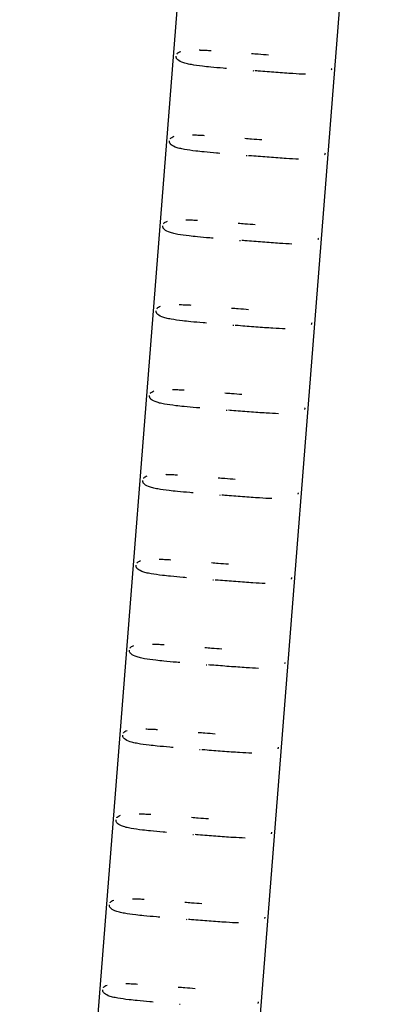
# Model space of a CAD drawing. Units: millimetres. Extents: x -6394 to 7741, y -8397 to 7358.
# Drawn here: x -850 to -765, y 2134 to 2366 of the extents above; entities that cross this region are included whole.
import ezdxf

# ---------------------------------------------------------------- set-up
doc = ezdxf.new("R2010")
doc.units = ezdxf.units.MM
doc.header["$LTSCALE"] = 20
doc.layers.add('2d', color=230, linetype='Continuous')

msp = doc.modelspace()

# ---------------------------------------------------------------- linework, layer by layer
at = {"layer": '2d'}
for p, q in [((-803.32, 2496.72), (-850.42, 1898.58)), ((-765.44, 2493.74), (-812.54, 1895.59)), ((-795.63, 2353.69), (-795.42, 2353.67)), ((-797.2, 2333.75), (-796.99, 2333.73)), ((-798.77, 2313.81), (-798.56, 2313.79)), ((-800.34, 2293.87), (-800.13, 2293.85)), ((-801.91, 2273.93), (-801.7, 2273.92)), ((-803.48, 2253.99), (-803.27, 2253.98)), ((-805.05, 2234.06), (-804.84, 2234.04)), ((-806.62, 2214.12), (-806.41, 2214.1)), ((-808.19, 2194.18), (-807.98, 2194.16)), ((-809.76, 2174.24), (-809.55, 2174.22)), ((-811.33, 2154.3), (-811.12, 2154.29)), ((-812.9, 2134.37), (-812.69, 2134.35))]:
    msp.add_line(p, q, dxfattribs=at)
for points, knots in [([(-813.48, 2357.58), (-813.45, 2357.63), (-813.41, 2357.68), (-813.38, 2357.72), (-813.35, 2357.74), (-813.33, 2357.77), (-813.31, 2357.79), (-813.25, 2357.84), (-813.19, 2357.89), (-813.12, 2357.93), (-812.98, 2358.03), (-812.8, 2358.12), (-812.58, 2358.19)], [5.6830812, 5.6830812, 5.6830812, 5.6830812, 5.7171129, 5.7171129, 5.7171129, 5.7411438, 5.7411438, 5.7411438, 5.7999204, 5.7999204, 5.7999204, 5.9239516, 5.9239516, 5.9239516, 5.9239516]), ([(-808.24, 2358.54), (-808.15, 2358.54), (-808.07, 2358.53), (-807.98, 2358.53), (-807.55, 2358.52), (-807.1, 2358.5), (-806.63, 2358.48), (-806.25, 2358.46), (-805.86, 2358.44), (-805.46, 2358.42)], [6.3844325, 6.3844325, 6.3844325, 6.3844325, 6.4031441, 6.4031441, 6.4031441, 6.4942273, 6.4942273, 6.4942273, 6.5686371, 6.5686371, 6.5686371, 6.5686371]), ([(-795.94, 2357.72), (-795.41, 2357.68), (-794.88, 2357.64), (-794.35, 2357.6), (-793.53, 2357.53), (-792.72, 2357.47), (-791.91, 2357.41)], [7.09316, 7.09316, 7.09316, 7.09316, 7.1755144, 7.1755144, 7.1755144, 7.302011, 7.302011, 7.302011, 7.302011]), ([(-801.81, 2354.18), (-802.07, 2354.2), (-802.33, 2354.22), (-802.58, 2354.24), (-803.6, 2354.33), (-804.59, 2354.42), (-805.52, 2354.51), (-806.19, 2354.58), (-806.84, 2354.65), (-807.45, 2354.72), (-808.44, 2354.84), (-809.32, 2354.96), (-810.08, 2355.1), (-810.53, 2355.18), (-810.93, 2355.26), (-811.3, 2355.36), (-811.5, 2355.41), (-811.69, 2355.46), (-811.86, 2355.51), (-812.54, 2355.73), (-812.98, 2355.96), (-813.25, 2356.21), (-813.3, 2356.26), (-813.35, 2356.31), (-813.4, 2356.37), (-813.42, 2356.4), (-813.45, 2356.43), (-813.47, 2356.47), (-813.51, 2356.53), (-813.55, 2356.61), (-813.59, 2356.7), (-813.61, 2356.75), (-813.62, 2356.8), (-813.63, 2356.87), (-813.64, 2356.93), (-813.65, 2357.01), (-813.64, 2357.1)], [4.6267686, 4.6267686, 4.6267686, 4.6267686, 4.6628599, 4.6628599, 4.6628599, 4.8078846, 4.8078846, 4.8078846, 4.9115181, 4.9115181, 4.9115181, 5.0803618, 5.0803618, 5.0803618, 5.1790459, 5.1790459, 5.1790459, 5.2321878, 5.2321878, 5.2321878, 5.444541, 5.444541, 5.444541, 5.4883484, 5.4883484, 5.4883484, 5.5153988, 5.5153988, 5.5153988, 5.5640619, 5.5640619, 5.5640619, 5.5895194, 5.5895194, 5.5895194, 5.6153127, 5.6153127, 5.6153127, 5.6153127]), ([(-783.29, 2352.83), (-784.2, 2352.86), (-785.18, 2352.91), (-786.22, 2352.98), (-787.48, 2353.06), (-788.82, 2353.16), (-790.21, 2353.26), (-791.56, 2353.37), (-792.95, 2353.47), (-794.36, 2353.59), (-794.59, 2353.6), (-794.83, 2353.62), (-795.06, 2353.64)], [3.7537845, 3.7537845, 3.7537845, 3.7537845, 3.913544, 3.913544, 3.913544, 4.106223, 4.106223, 4.106223, 4.2931909, 4.2931909, 4.2931909, 4.324203, 4.324203, 4.324203, 4.324203]), ([(-777.09, 2354.22), (-777.1, 2354.15), (-777.12, 2354.07), (-777.14, 2354.01), (-777.16, 2353.95), (-777.18, 2353.9), (-777.2, 2353.85)], [3.01299922, 3.01299922, 3.01299922, 3.01299922, 3.04173886, 3.04173886, 3.04173886, 3.071033, 3.071033, 3.071033, 3.071033]), ([(-803.38, 2334.24), (-803.64, 2334.26), (-803.9, 2334.28), (-804.15, 2334.31), (-805.17, 2334.39), (-806.16, 2334.48), (-807.09, 2334.57), (-807.76, 2334.64), (-808.41, 2334.71), (-809.02, 2334.78), (-810.01, 2334.9), (-810.88, 2335.02), (-811.65, 2335.16), (-812.1, 2335.24), (-812.5, 2335.33), (-812.87, 2335.42), (-813.07, 2335.47), (-813.26, 2335.52), (-813.43, 2335.58), (-814.11, 2335.79), (-814.55, 2336.02), (-814.82, 2336.27), (-814.87, 2336.32), (-814.92, 2336.37), (-814.97, 2336.43), (-814.99, 2336.46), (-815.02, 2336.49), (-815.04, 2336.53), (-815.08, 2336.59), (-815.12, 2336.67), (-815.16, 2336.76), (-815.18, 2336.81), (-815.19, 2336.86), (-815.2, 2336.93), (-815.21, 2336.99), (-815.22, 2337.07), (-815.21, 2337.16)], [4.6267686, 4.6267686, 4.6267686, 4.6267686, 4.6628599, 4.6628599, 4.6628599, 4.8078846, 4.8078846, 4.8078846, 4.9115181, 4.9115181, 4.9115181, 5.0803618, 5.0803618, 5.0803618, 5.1790459, 5.1790459, 5.1790459, 5.2321878, 5.2321878, 5.2321878, 5.444541, 5.444541, 5.444541, 5.4883484, 5.4883484, 5.4883484, 5.5153988, 5.5153988, 5.5153988, 5.5640619, 5.5640619, 5.5640619, 5.5895194, 5.5895194, 5.5895194, 5.6153127, 5.6153127, 5.6153127, 5.6153127]), ([(-815.05, 2337.64), (-815.02, 2337.69), (-814.98, 2337.74), (-814.95, 2337.78), (-814.92, 2337.81), (-814.9, 2337.83), (-814.88, 2337.85), (-814.82, 2337.9), (-814.76, 2337.95), (-814.69, 2337.99), (-814.55, 2338.09), (-814.37, 2338.18), (-814.15, 2338.26)], [5.6830812, 5.6830812, 5.6830812, 5.6830812, 5.7171129, 5.7171129, 5.7171129, 5.7411438, 5.7411438, 5.7411438, 5.7999204, 5.7999204, 5.7999204, 5.9239516, 5.9239516, 5.9239516, 5.9239516]), ([(-809.81, 2338.6), (-809.72, 2338.6), (-809.64, 2338.59), (-809.55, 2338.59), (-809.12, 2338.58), (-808.67, 2338.56), (-808.2, 2338.54), (-807.82, 2338.53), (-807.43, 2338.51), (-807.03, 2338.48)], [6.3844325, 6.3844325, 6.3844325, 6.3844325, 6.4031441, 6.4031441, 6.4031441, 6.4942273, 6.4942273, 6.4942273, 6.5686371, 6.5686371, 6.5686371, 6.5686371]), ([(-797.51, 2337.78), (-796.98, 2337.74), (-796.45, 2337.7), (-795.92, 2337.66), (-795.1, 2337.59), (-794.29, 2337.53), (-793.48, 2337.47)], [7.09316, 7.09316, 7.09316, 7.09316, 7.1755144, 7.1755144, 7.1755144, 7.302011, 7.302011, 7.302011, 7.302011]), ([(-778.66, 2334.29), (-778.67, 2334.21), (-778.69, 2334.13), (-778.71, 2334.07), (-778.73, 2334.01), (-778.75, 2333.96), (-778.77, 2333.92)], [3.01299922, 3.01299922, 3.01299922, 3.01299922, 3.04173886, 3.04173886, 3.04173886, 3.071033, 3.071033, 3.071033, 3.071033]), ([(-784.86, 2332.89), (-785.77, 2332.92), (-786.75, 2332.98), (-787.79, 2333.04), (-789.05, 2333.12), (-790.39, 2333.22), (-791.78, 2333.32), (-793.13, 2333.43), (-794.52, 2333.54), (-795.93, 2333.65), (-796.16, 2333.67), (-796.4, 2333.68), (-796.63, 2333.7)], [3.7537845, 3.7537845, 3.7537845, 3.7537845, 3.913544, 3.913544, 3.913544, 4.106223, 4.106223, 4.106223, 4.2931909, 4.2931909, 4.2931909, 4.324203, 4.324203, 4.324203, 4.324203]), ([(-816.62, 2317.7), (-816.59, 2317.75), (-816.55, 2317.8), (-816.52, 2317.84), (-816.49, 2317.87), (-816.47, 2317.89), (-816.45, 2317.91), (-816.39, 2317.96), (-816.33, 2318.01), (-816.26, 2318.06), (-816.12, 2318.15), (-815.94, 2318.24), (-815.72, 2318.32)], [5.6830812, 5.6830812, 5.6830812, 5.6830812, 5.7171129, 5.7171129, 5.7171129, 5.7411438, 5.7411438, 5.7411438, 5.7999204, 5.7999204, 5.7999204, 5.9239516, 5.9239516, 5.9239516, 5.9239516]), ([(-811.38, 2318.66), (-811.29, 2318.66), (-811.21, 2318.66), (-811.12, 2318.65), (-810.69, 2318.64), (-810.24, 2318.63), (-809.77, 2318.6), (-809.39, 2318.59), (-809, 2318.57), (-808.6, 2318.54)], [6.3844325, 6.3844325, 6.3844325, 6.3844325, 6.4031441, 6.4031441, 6.4031441, 6.4942273, 6.4942273, 6.4942273, 6.5686371, 6.5686371, 6.5686371, 6.5686371]), ([(-799.08, 2317.85), (-798.55, 2317.8), (-798.02, 2317.76), (-797.49, 2317.72), (-796.67, 2317.66), (-795.86, 2317.59), (-795.05, 2317.53)], [7.09316, 7.09316, 7.09316, 7.09316, 7.1755144, 7.1755144, 7.1755144, 7.302011, 7.302011, 7.302011, 7.302011]), ([(-804.95, 2314.3), (-805.21, 2314.32), (-805.47, 2314.35), (-805.72, 2314.37), (-806.74, 2314.45), (-807.73, 2314.54), (-808.66, 2314.63), (-809.33, 2314.7), (-809.98, 2314.77), (-810.59, 2314.84), (-811.58, 2314.96), (-812.45, 2315.08), (-813.22, 2315.22), (-813.67, 2315.3), (-814.07, 2315.39), (-814.44, 2315.48), (-814.64, 2315.53), (-814.83, 2315.58), (-815, 2315.64), (-815.68, 2315.85), (-816.12, 2316.08), (-816.39, 2316.33), (-816.44, 2316.38), (-816.49, 2316.44), (-816.54, 2316.49), (-816.56, 2316.52), (-816.59, 2316.55), (-816.61, 2316.59), (-816.65, 2316.65), (-816.69, 2316.73), (-816.73, 2316.83), (-816.75, 2316.88), (-816.76, 2316.93), (-816.77, 2316.99), (-816.78, 2317.06), (-816.79, 2317.13), (-816.78, 2317.22)], [4.6267686, 4.6267686, 4.6267686, 4.6267686, 4.6628599, 4.6628599, 4.6628599, 4.8078846, 4.8078846, 4.8078846, 4.9115181, 4.9115181, 4.9115181, 5.0803618, 5.0803618, 5.0803618, 5.1790459, 5.1790459, 5.1790459, 5.2321878, 5.2321878, 5.2321878, 5.444541, 5.444541, 5.444541, 5.4883484, 5.4883484, 5.4883484, 5.5153988, 5.5153988, 5.5153988, 5.5640619, 5.5640619, 5.5640619, 5.5895194, 5.5895194, 5.5895194, 5.6153127, 5.6153127, 5.6153127, 5.6153127]), ([(-786.43, 2312.95), (-787.34, 2312.98), (-788.32, 2313.04), (-789.36, 2313.1), (-790.62, 2313.18), (-791.96, 2313.28), (-793.35, 2313.39), (-794.7, 2313.49), (-796.09, 2313.6), (-797.5, 2313.71), (-797.73, 2313.73), (-797.97, 2313.75), (-798.2, 2313.76)], [3.7537845, 3.7537845, 3.7537845, 3.7537845, 3.913544, 3.913544, 3.913544, 4.106223, 4.106223, 4.106223, 4.2931909, 4.2931909, 4.2931909, 4.324203, 4.324203, 4.324203, 4.324203]), ([(-780.23, 2314.35), (-780.24, 2314.27), (-780.26, 2314.2), (-780.28, 2314.14), (-780.3, 2314.07), (-780.32, 2314.02), (-780.34, 2313.98)], [3.01299922, 3.01299922, 3.01299922, 3.01299922, 3.04173886, 3.04173886, 3.04173886, 3.071033, 3.071033, 3.071033, 3.071033]), ([(-806.52, 2294.36), (-806.78, 2294.39), (-807.04, 2294.41), (-807.29, 2294.43), (-808.31, 2294.52), (-809.3, 2294.6), (-810.23, 2294.7), (-810.9, 2294.76), (-811.55, 2294.83), (-812.16, 2294.9), (-813.15, 2295.02), (-814.02, 2295.15), (-814.79, 2295.28), (-815.24, 2295.36), (-815.64, 2295.45), (-816.01, 2295.54), (-816.21, 2295.59), (-816.4, 2295.65), (-816.57, 2295.7), (-817.25, 2295.91), (-817.69, 2296.14), (-817.96, 2296.39), (-818.01, 2296.45), (-818.06, 2296.5), (-818.11, 2296.55), (-818.13, 2296.58), (-818.16, 2296.62), (-818.18, 2296.65), (-818.22, 2296.71), (-818.26, 2296.79), (-818.3, 2296.89), (-818.32, 2296.94), (-818.33, 2296.99), (-818.34, 2297.05), (-818.35, 2297.12), (-818.36, 2297.2), (-818.35, 2297.28)], [4.6267686, 4.6267686, 4.6267686, 4.6267686, 4.6628599, 4.6628599, 4.6628599, 4.8078846, 4.8078846, 4.8078846, 4.9115181, 4.9115181, 4.9115181, 5.0803618, 5.0803618, 5.0803618, 5.1790459, 5.1790459, 5.1790459, 5.2321878, 5.2321878, 5.2321878, 5.444541, 5.444541, 5.444541, 5.4883484, 5.4883484, 5.4883484, 5.5153988, 5.5153988, 5.5153988, 5.5640619, 5.5640619, 5.5640619, 5.5895194, 5.5895194, 5.5895194, 5.6153127, 5.6153127, 5.6153127, 5.6153127]), ([(-818.19, 2297.76), (-818.16, 2297.82), (-818.12, 2297.86), (-818.09, 2297.9), (-818.06, 2297.93), (-818.04, 2297.95), (-818.02, 2297.97), (-817.96, 2298.02), (-817.9, 2298.07), (-817.83, 2298.12), (-817.69, 2298.22), (-817.51, 2298.3), (-817.29, 2298.38)], [5.6830812, 5.6830812, 5.6830812, 5.6830812, 5.7171129, 5.7171129, 5.7171129, 5.7411438, 5.7411438, 5.7411438, 5.7999204, 5.7999204, 5.7999204, 5.9239516, 5.9239516, 5.9239516, 5.9239516]), ([(-812.95, 2298.72), (-812.86, 2298.72), (-812.78, 2298.72), (-812.69, 2298.72), (-812.26, 2298.7), (-811.81, 2298.69), (-811.34, 2298.67), (-810.96, 2298.65), (-810.57, 2298.63), (-810.17, 2298.61)], [6.3844325, 6.3844325, 6.3844325, 6.3844325, 6.4031441, 6.4031441, 6.4031441, 6.4942273, 6.4942273, 6.4942273, 6.5686371, 6.5686371, 6.5686371, 6.5686371]), ([(-800.65, 2297.91), (-800.12, 2297.87), (-799.59, 2297.82), (-799.06, 2297.78), (-798.24, 2297.72), (-797.43, 2297.65), (-796.62, 2297.59)], [7.09316, 7.09316, 7.09316, 7.09316, 7.1755144, 7.1755144, 7.1755144, 7.302011, 7.302011, 7.302011, 7.302011]), ([(-788, 2293.01), (-788.91, 2293.05), (-789.89, 2293.1), (-790.93, 2293.16), (-792.19, 2293.24), (-793.53, 2293.34), (-794.92, 2293.45), (-796.27, 2293.55), (-797.66, 2293.66), (-799.07, 2293.77), (-799.3, 2293.79), (-799.54, 2293.81), (-799.77, 2293.83)], [3.7537845, 3.7537845, 3.7537845, 3.7537845, 3.913544, 3.913544, 3.913544, 4.106223, 4.106223, 4.106223, 4.2931909, 4.2931909, 4.2931909, 4.324203, 4.324203, 4.324203, 4.324203]), ([(-781.8, 2294.41), (-781.81, 2294.33), (-781.83, 2294.26), (-781.85, 2294.2), (-781.87, 2294.14), (-781.89, 2294.08), (-781.91, 2294.04)], [3.01299922, 3.01299922, 3.01299922, 3.01299922, 3.04173886, 3.04173886, 3.04173886, 3.071033, 3.071033, 3.071033, 3.071033]), ([(-814.52, 2278.78), (-814.43, 2278.78), (-814.35, 2278.78), (-814.26, 2278.78), (-813.83, 2278.77), (-813.38, 2278.75), (-812.91, 2278.73), (-812.53, 2278.71), (-812.14, 2278.69), (-811.74, 2278.67)], [6.3844325, 6.3844325, 6.3844325, 6.3844325, 6.4031441, 6.4031441, 6.4031441, 6.4942273, 6.4942273, 6.4942273, 6.5686371, 6.5686371, 6.5686371, 6.5686371]), ([(-808.09, 2274.43), (-808.35, 2274.45), (-808.61, 2274.47), (-808.86, 2274.49), (-809.88, 2274.58), (-810.87, 2274.67), (-811.8, 2274.76), (-812.47, 2274.82), (-813.12, 2274.89), (-813.73, 2274.97), (-814.72, 2275.08), (-815.59, 2275.21), (-816.36, 2275.34), (-816.81, 2275.43), (-817.21, 2275.51), (-817.58, 2275.6), (-817.78, 2275.65), (-817.97, 2275.71), (-818.14, 2275.76), (-818.82, 2275.97), (-819.26, 2276.2), (-819.53, 2276.46), (-819.58, 2276.51), (-819.63, 2276.56), (-819.68, 2276.61), (-819.7, 2276.65), (-819.73, 2276.68), (-819.75, 2276.71), (-819.79, 2276.78), (-819.83, 2276.86), (-819.87, 2276.95), (-819.89, 2277), (-819.9, 2277.05), (-819.91, 2277.11), (-819.92, 2277.18), (-819.93, 2277.26), (-819.92, 2277.34)], [4.6267686, 4.6267686, 4.6267686, 4.6267686, 4.6628599, 4.6628599, 4.6628599, 4.8078846, 4.8078846, 4.8078846, 4.9115181, 4.9115181, 4.9115181, 5.0803618, 5.0803618, 5.0803618, 5.1790459, 5.1790459, 5.1790459, 5.2321878, 5.2321878, 5.2321878, 5.444541, 5.444541, 5.444541, 5.4883484, 5.4883484, 5.4883484, 5.5153988, 5.5153988, 5.5153988, 5.5640619, 5.5640619, 5.5640619, 5.5895194, 5.5895194, 5.5895194, 5.6153127, 5.6153127, 5.6153127, 5.6153127]), ([(-819.76, 2277.82), (-819.73, 2277.88), (-819.69, 2277.92), (-819.66, 2277.96), (-819.63, 2277.99), (-819.61, 2278.01), (-819.59, 2278.03), (-819.53, 2278.08), (-819.47, 2278.13), (-819.4, 2278.18), (-819.26, 2278.28), (-819.08, 2278.36), (-818.86, 2278.44)], [5.6830812, 5.6830812, 5.6830812, 5.6830812, 5.7171129, 5.7171129, 5.7171129, 5.7411438, 5.7411438, 5.7411438, 5.7999204, 5.7999204, 5.7999204, 5.9239516, 5.9239516, 5.9239516, 5.9239516]), ([(-802.22, 2277.97), (-801.69, 2277.93), (-801.16, 2277.89), (-800.63, 2277.84), (-799.81, 2277.78), (-799, 2277.72), (-798.19, 2277.65)], [7.09316, 7.09316, 7.09316, 7.09316, 7.1755144, 7.1755144, 7.1755144, 7.302011, 7.302011, 7.302011, 7.302011]), ([(-789.57, 2273.08), (-790.48, 2273.11), (-791.46, 2273.16), (-792.5, 2273.23), (-793.76, 2273.3), (-795.1, 2273.4), (-796.49, 2273.51), (-797.84, 2273.61), (-799.23, 2273.72), (-800.64, 2273.83), (-800.87, 2273.85), (-801.11, 2273.87), (-801.34, 2273.89)], [3.7537845, 3.7537845, 3.7537845, 3.7537845, 3.913544, 3.913544, 3.913544, 4.106223, 4.106223, 4.106223, 4.2931909, 4.2931909, 4.2931909, 4.324203, 4.324203, 4.324203, 4.324203]), ([(-783.37, 2274.47), (-783.38, 2274.39), (-783.4, 2274.32), (-783.42, 2274.26), (-783.44, 2274.2), (-783.46, 2274.15), (-783.48, 2274.1)], [3.01299922, 3.01299922, 3.01299922, 3.01299922, 3.04173886, 3.04173886, 3.04173886, 3.071033, 3.071033, 3.071033, 3.071033]), ([(-821.33, 2257.88), (-821.3, 2257.94), (-821.26, 2257.99), (-821.23, 2258.02), (-821.2, 2258.05), (-821.18, 2258.07), (-821.16, 2258.1), (-821.1, 2258.15), (-821.04, 2258.19), (-820.97, 2258.24), (-820.83, 2258.34), (-820.65, 2258.43), (-820.43, 2258.5)], [5.6830812, 5.6830812, 5.6830812, 5.6830812, 5.7171129, 5.7171129, 5.7171129, 5.7411438, 5.7411438, 5.7411438, 5.7999204, 5.7999204, 5.7999204, 5.9239516, 5.9239516, 5.9239516, 5.9239516]), ([(-816.09, 2258.85), (-816, 2258.84), (-815.92, 2258.84), (-815.83, 2258.84), (-815.4, 2258.83), (-814.95, 2258.81), (-814.48, 2258.79), (-814.1, 2258.77), (-813.71, 2258.75), (-813.31, 2258.73)], [6.3844325, 6.3844325, 6.3844325, 6.3844325, 6.4031441, 6.4031441, 6.4031441, 6.4942273, 6.4942273, 6.4942273, 6.5686371, 6.5686371, 6.5686371, 6.5686371]), ([(-803.79, 2258.03), (-803.26, 2257.99), (-802.73, 2257.95), (-802.2, 2257.91), (-801.38, 2257.84), (-800.57, 2257.78), (-799.76, 2257.71)], [7.09316, 7.09316, 7.09316, 7.09316, 7.1755144, 7.1755144, 7.1755144, 7.302011, 7.302011, 7.302011, 7.302011]), ([(-809.66, 2254.49), (-809.92, 2254.51), (-810.18, 2254.53), (-810.43, 2254.55), (-811.45, 2254.64), (-812.44, 2254.73), (-813.37, 2254.82), (-814.04, 2254.89), (-814.69, 2254.95), (-815.3, 2255.03), (-816.29, 2255.14), (-817.16, 2255.27), (-817.93, 2255.41), (-818.38, 2255.49), (-818.78, 2255.57), (-819.15, 2255.67), (-819.35, 2255.72), (-819.54, 2255.77), (-819.71, 2255.82), (-820.39, 2256.03), (-820.83, 2256.27), (-821.1, 2256.52), (-821.15, 2256.57), (-821.2, 2256.62), (-821.25, 2256.67), (-821.27, 2256.71), (-821.3, 2256.74), (-821.32, 2256.77), (-821.36, 2256.84), (-821.4, 2256.92), (-821.44, 2257.01), (-821.46, 2257.06), (-821.47, 2257.11), (-821.48, 2257.18), (-821.49, 2257.24), (-821.5, 2257.32), (-821.49, 2257.4)], [4.6267686, 4.6267686, 4.6267686, 4.6267686, 4.6628599, 4.6628599, 4.6628599, 4.8078846, 4.8078846, 4.8078846, 4.9115181, 4.9115181, 4.9115181, 5.0803618, 5.0803618, 5.0803618, 5.1790459, 5.1790459, 5.1790459, 5.2321878, 5.2321878, 5.2321878, 5.444541, 5.444541, 5.444541, 5.4883484, 5.4883484, 5.4883484, 5.5153988, 5.5153988, 5.5153988, 5.5640619, 5.5640619, 5.5640619, 5.5895194, 5.5895194, 5.5895194, 5.6153127, 5.6153127, 5.6153127, 5.6153127]), ([(-791.14, 2253.14), (-792.05, 2253.17), (-793.03, 2253.22), (-794.07, 2253.29), (-795.33, 2253.37), (-796.67, 2253.47), (-798.06, 2253.57), (-799.41, 2253.67), (-800.8, 2253.78), (-802.21, 2253.89), (-802.44, 2253.91), (-802.68, 2253.93), (-802.91, 2253.95)], [3.7537845, 3.7537845, 3.7537845, 3.7537845, 3.913544, 3.913544, 3.913544, 4.106223, 4.106223, 4.106223, 4.2931909, 4.2931909, 4.2931909, 4.324203, 4.324203, 4.324203, 4.324203]), ([(-784.94, 2254.53), (-784.95, 2254.45), (-784.97, 2254.38), (-784.99, 2254.32), (-785.01, 2254.26), (-785.03, 2254.21), (-785.05, 2254.16)], [3.01299922, 3.01299922, 3.01299922, 3.01299922, 3.04173886, 3.04173886, 3.04173886, 3.071033, 3.071033, 3.071033, 3.071033]), ([(-811.23, 2234.55), (-811.49, 2234.57), (-811.75, 2234.59), (-812, 2234.61), (-813.02, 2234.7), (-814.01, 2234.79), (-814.94, 2234.88), (-815.61, 2234.95), (-816.26, 2235.02), (-816.87, 2235.09), (-817.86, 2235.21), (-818.73, 2235.33), (-819.5, 2235.47), (-819.95, 2235.55), (-820.35, 2235.63), (-820.72, 2235.73), (-820.92, 2235.78), (-821.11, 2235.83), (-821.28, 2235.88), (-821.96, 2236.1), (-822.4, 2236.33), (-822.67, 2236.58), (-822.72, 2236.63), (-822.77, 2236.68), (-822.82, 2236.74), (-822.84, 2236.77), (-822.87, 2236.8), (-822.89, 2236.84), (-822.93, 2236.9), (-822.97, 2236.98), (-823.01, 2237.07), (-823.03, 2237.12), (-823.04, 2237.17), (-823.05, 2237.24), (-823.06, 2237.3), (-823.07, 2237.38), (-823.06, 2237.47)], [4.6267686, 4.6267686, 4.6267686, 4.6267686, 4.6628599, 4.6628599, 4.6628599, 4.8078846, 4.8078846, 4.8078846, 4.9115181, 4.9115181, 4.9115181, 5.0803618, 5.0803618, 5.0803618, 5.1790459, 5.1790459, 5.1790459, 5.2321878, 5.2321878, 5.2321878, 5.444541, 5.444541, 5.444541, 5.4883484, 5.4883484, 5.4883484, 5.5153988, 5.5153988, 5.5153988, 5.5640619, 5.5640619, 5.5640619, 5.5895194, 5.5895194, 5.5895194, 5.6153127, 5.6153127, 5.6153127, 5.6153127]), ([(-822.9, 2237.95), (-822.87, 2238), (-822.83, 2238.05), (-822.8, 2238.09), (-822.77, 2238.11), (-822.75, 2238.14), (-822.73, 2238.16), (-822.67, 2238.21), (-822.61, 2238.26), (-822.54, 2238.3), (-822.4, 2238.4), (-822.22, 2238.49), (-822, 2238.56)], [5.6830812, 5.6830812, 5.6830812, 5.6830812, 5.7171129, 5.7171129, 5.7171129, 5.7411438, 5.7411438, 5.7411438, 5.7999204, 5.7999204, 5.7999204, 5.9239516, 5.9239516, 5.9239516, 5.9239516]), ([(-817.66, 2238.91), (-817.57, 2238.91), (-817.49, 2238.9), (-817.4, 2238.9), (-816.97, 2238.89), (-816.52, 2238.87), (-816.05, 2238.85), (-815.67, 2238.83), (-815.28, 2238.81), (-814.88, 2238.79)], [6.3844325, 6.3844325, 6.3844325, 6.3844325, 6.4031441, 6.4031441, 6.4031441, 6.4942273, 6.4942273, 6.4942273, 6.5686371, 6.5686371, 6.5686371, 6.5686371]), ([(-805.36, 2238.09), (-804.83, 2238.05), (-804.3, 2238.01), (-803.77, 2237.97), (-802.95, 2237.9), (-802.14, 2237.84), (-801.33, 2237.78)], [7.09316, 7.09316, 7.09316, 7.09316, 7.1755144, 7.1755144, 7.1755144, 7.302011, 7.302011, 7.302011, 7.302011]), ([(-786.51, 2234.59), (-786.52, 2234.52), (-786.54, 2234.44), (-786.56, 2234.38), (-786.58, 2234.32), (-786.6, 2234.27), (-786.62, 2234.22)], [3.01299922, 3.01299922, 3.01299922, 3.01299922, 3.04173886, 3.04173886, 3.04173886, 3.071033, 3.071033, 3.071033, 3.071033]), ([(-792.71, 2233.2), (-793.62, 2233.23), (-794.6, 2233.28), (-795.64, 2233.35), (-796.9, 2233.43), (-798.24, 2233.53), (-799.63, 2233.63), (-800.98, 2233.74), (-802.37, 2233.84), (-803.78, 2233.96), (-804.01, 2233.97), (-804.25, 2233.99), (-804.48, 2234.01)], [3.7537845, 3.7537845, 3.7537845, 3.7537845, 3.913544, 3.913544, 3.913544, 4.106223, 4.106223, 4.106223, 4.2931909, 4.2931909, 4.2931909, 4.324203, 4.324203, 4.324203, 4.324203]), ([(-824.47, 2218.01), (-824.44, 2218.06), (-824.4, 2218.11), (-824.37, 2218.15), (-824.34, 2218.18), (-824.32, 2218.2), (-824.3, 2218.22), (-824.24, 2218.27), (-824.18, 2218.32), (-824.11, 2218.36), (-823.97, 2218.46), (-823.79, 2218.55), (-823.57, 2218.63)], [5.6830812, 5.6830812, 5.6830812, 5.6830812, 5.7171129, 5.7171129, 5.7171129, 5.7411438, 5.7411438, 5.7411438, 5.7999204, 5.7999204, 5.7999204, 5.9239516, 5.9239516, 5.9239516, 5.9239516]), ([(-819.23, 2218.97), (-819.14, 2218.97), (-819.06, 2218.96), (-818.97, 2218.96), (-818.54, 2218.95), (-818.09, 2218.93), (-817.62, 2218.91), (-817.24, 2218.9), (-816.85, 2218.88), (-816.45, 2218.85)], [6.3844325, 6.3844325, 6.3844325, 6.3844325, 6.4031441, 6.4031441, 6.4031441, 6.4942273, 6.4942273, 6.4942273, 6.5686371, 6.5686371, 6.5686371, 6.5686371]), ([(-812.8, 2214.61), (-813.06, 2214.63), (-813.32, 2214.65), (-813.57, 2214.68), (-814.59, 2214.76), (-815.58, 2214.85), (-816.51, 2214.94), (-817.18, 2215.01), (-817.83, 2215.08), (-818.44, 2215.15), (-819.43, 2215.27), (-820.3, 2215.39), (-821.07, 2215.53), (-821.52, 2215.61), (-821.92, 2215.7), (-822.29, 2215.79), (-822.49, 2215.84), (-822.68, 2215.89), (-822.85, 2215.95), (-823.53, 2216.16), (-823.97, 2216.39), (-824.24, 2216.64), (-824.29, 2216.69), (-824.34, 2216.74), (-824.39, 2216.8), (-824.41, 2216.83), (-824.44, 2216.86), (-824.46, 2216.9), (-824.5, 2216.96), (-824.54, 2217.04), (-824.58, 2217.13), (-824.6, 2217.18), (-824.61, 2217.24), (-824.62, 2217.3), (-824.63, 2217.36), (-824.64, 2217.44), (-824.63, 2217.53)], [4.6267686, 4.6267686, 4.6267686, 4.6267686, 4.6628599, 4.6628599, 4.6628599, 4.8078846, 4.8078846, 4.8078846, 4.9115181, 4.9115181, 4.9115181, 5.0803618, 5.0803618, 5.0803618, 5.1790459, 5.1790459, 5.1790459, 5.2321878, 5.2321878, 5.2321878, 5.444541, 5.444541, 5.444541, 5.4883484, 5.4883484, 5.4883484, 5.5153988, 5.5153988, 5.5153988, 5.5640619, 5.5640619, 5.5640619, 5.5895194, 5.5895194, 5.5895194, 5.6153127, 5.6153127, 5.6153127, 5.6153127]), ([(-806.93, 2218.16), (-806.4, 2218.11), (-805.87, 2218.07), (-805.34, 2218.03), (-804.52, 2217.97), (-803.71, 2217.9), (-802.9, 2217.84)], [7.09316, 7.09316, 7.09316, 7.09316, 7.1755144, 7.1755144, 7.1755144, 7.302011, 7.302011, 7.302011, 7.302011]), ([(-794.28, 2213.26), (-795.19, 2213.29), (-796.17, 2213.35), (-797.21, 2213.41), (-798.47, 2213.49), (-799.81, 2213.59), (-801.2, 2213.69), (-802.55, 2213.8), (-803.94, 2213.91), (-805.35, 2214.02), (-805.58, 2214.04), (-805.82, 2214.05), (-806.05, 2214.07)], [3.7537845, 3.7537845, 3.7537845, 3.7537845, 3.913544, 3.913544, 3.913544, 4.106223, 4.106223, 4.106223, 4.2931909, 4.2931909, 4.2931909, 4.324203, 4.324203, 4.324203, 4.324203]), ([(-788.08, 2214.66), (-788.09, 2214.58), (-788.11, 2214.51), (-788.13, 2214.44), (-788.15, 2214.38), (-788.17, 2214.33), (-788.19, 2214.29)], [3.01299922, 3.01299922, 3.01299922, 3.01299922, 3.04173886, 3.04173886, 3.04173886, 3.071033, 3.071033, 3.071033, 3.071033]), ([(-814.37, 2194.67), (-814.63, 2194.69), (-814.89, 2194.72), (-815.14, 2194.74), (-816.16, 2194.82), (-817.15, 2194.91), (-818.08, 2195), (-818.75, 2195.07), (-819.4, 2195.14), (-820.01, 2195.21), (-821, 2195.33), (-821.87, 2195.45), (-822.64, 2195.59), (-823.09, 2195.67), (-823.49, 2195.76), (-823.86, 2195.85), (-824.06, 2195.9), (-824.25, 2195.95), (-824.42, 2196.01), (-825.1, 2196.22), (-825.54, 2196.45), (-825.81, 2196.7), (-825.86, 2196.75), (-825.91, 2196.81), (-825.96, 2196.86), (-825.98, 2196.89), (-826.01, 2196.92), (-826.03, 2196.96), (-826.07, 2197.02), (-826.11, 2197.1), (-826.15, 2197.2), (-826.17, 2197.25), (-826.18, 2197.3), (-826.19, 2197.36), (-826.2, 2197.43), (-826.21, 2197.5), (-826.2, 2197.59)], [4.6267686, 4.6267686, 4.6267686, 4.6267686, 4.6628599, 4.6628599, 4.6628599, 4.8078846, 4.8078846, 4.8078846, 4.9115181, 4.9115181, 4.9115181, 5.0803618, 5.0803618, 5.0803618, 5.1790459, 5.1790459, 5.1790459, 5.2321878, 5.2321878, 5.2321878, 5.444541, 5.444541, 5.444541, 5.4883484, 5.4883484, 5.4883484, 5.5153988, 5.5153988, 5.5153988, 5.5640619, 5.5640619, 5.5640619, 5.5895194, 5.5895194, 5.5895194, 5.6153127, 5.6153127, 5.6153127, 5.6153127]), ([(-826.04, 2198.07), (-826.01, 2198.12), (-825.97, 2198.17), (-825.94, 2198.21), (-825.91, 2198.24), (-825.89, 2198.26), (-825.87, 2198.28), (-825.81, 2198.33), (-825.75, 2198.38), (-825.68, 2198.43), (-825.54, 2198.52), (-825.36, 2198.61), (-825.14, 2198.69)], [5.6830812, 5.6830812, 5.6830812, 5.6830812, 5.7171129, 5.7171129, 5.7171129, 5.7411438, 5.7411438, 5.7411438, 5.7999204, 5.7999204, 5.7999204, 5.9239516, 5.9239516, 5.9239516, 5.9239516]), ([(-820.8, 2199.03), (-820.71, 2199.03), (-820.63, 2199.03), (-820.54, 2199.02), (-820.11, 2199.01), (-819.66, 2199), (-819.19, 2198.97), (-818.81, 2198.96), (-818.42, 2198.94), (-818.02, 2198.91)], [6.3844325, 6.3844325, 6.3844325, 6.3844325, 6.4031441, 6.4031441, 6.4031441, 6.4942273, 6.4942273, 6.4942273, 6.5686371, 6.5686371, 6.5686371, 6.5686371]), ([(-808.5, 2198.22), (-807.97, 2198.18), (-807.44, 2198.13), (-806.91, 2198.09), (-806.09, 2198.03), (-805.28, 2197.96), (-804.47, 2197.9)], [7.09316, 7.09316, 7.09316, 7.09316, 7.1755144, 7.1755144, 7.1755144, 7.302011, 7.302011, 7.302011, 7.302011]), ([(-795.85, 2193.32), (-796.76, 2193.35), (-797.74, 2193.41), (-798.78, 2193.47), (-800.04, 2193.55), (-801.38, 2193.65), (-802.77, 2193.76), (-804.12, 2193.86), (-805.51, 2193.97), (-806.92, 2194.08), (-807.15, 2194.1), (-807.39, 2194.12), (-807.62, 2194.13)], [3.7537845, 3.7537845, 3.7537845, 3.7537845, 3.913544, 3.913544, 3.913544, 4.106223, 4.106223, 4.106223, 4.2931909, 4.2931909, 4.2931909, 4.324203, 4.324203, 4.324203, 4.324203]), ([(-789.65, 2194.72), (-789.66, 2194.64), (-789.68, 2194.57), (-789.7, 2194.51), (-789.71, 2194.44), (-789.74, 2194.39), (-789.76, 2194.35)], [3.01299922, 3.01299922, 3.01299922, 3.01299922, 3.04173886, 3.04173886, 3.04173886, 3.071033, 3.071033, 3.071033, 3.071033]), ([(-822.37, 2179.09), (-822.28, 2179.09), (-822.2, 2179.09), (-822.11, 2179.09), (-821.68, 2179.07), (-821.23, 2179.06), (-820.76, 2179.04), (-820.38, 2179.02), (-819.99, 2179), (-819.59, 2178.98)], [6.3844325, 6.3844325, 6.3844325, 6.3844325, 6.4031441, 6.4031441, 6.4031441, 6.4942273, 6.4942273, 6.4942273, 6.5686371, 6.5686371, 6.5686371, 6.5686371]), ([(-815.94, 2174.73), (-816.2, 2174.76), (-816.46, 2174.78), (-816.71, 2174.8), (-817.73, 2174.89), (-818.72, 2174.97), (-819.65, 2175.07), (-820.32, 2175.13), (-820.97, 2175.2), (-821.58, 2175.27), (-822.57, 2175.39), (-823.44, 2175.52), (-824.21, 2175.65), (-824.66, 2175.73), (-825.06, 2175.82), (-825.43, 2175.91), (-825.63, 2175.96), (-825.82, 2176.02), (-825.99, 2176.07), (-826.67, 2176.28), (-827.11, 2176.51), (-827.38, 2176.76), (-827.43, 2176.82), (-827.48, 2176.87), (-827.53, 2176.92), (-827.55, 2176.95), (-827.58, 2176.99), (-827.6, 2177.02), (-827.64, 2177.08), (-827.68, 2177.16), (-827.72, 2177.26), (-827.74, 2177.31), (-827.75, 2177.36), (-827.76, 2177.42), (-827.77, 2177.49), (-827.78, 2177.57), (-827.77, 2177.65)], [4.6267686, 4.6267686, 4.6267686, 4.6267686, 4.6628599, 4.6628599, 4.6628599, 4.8078846, 4.8078846, 4.8078846, 4.9115181, 4.9115181, 4.9115181, 5.0803618, 5.0803618, 5.0803618, 5.1790459, 5.1790459, 5.1790459, 5.2321878, 5.2321878, 5.2321878, 5.444541, 5.444541, 5.444541, 5.4883484, 5.4883484, 5.4883484, 5.5153988, 5.5153988, 5.5153988, 5.5640619, 5.5640619, 5.5640619, 5.5895194, 5.5895194, 5.5895194, 5.6153127, 5.6153127, 5.6153127, 5.6153127]), ([(-827.61, 2178.13), (-827.58, 2178.19), (-827.54, 2178.23), (-827.51, 2178.27), (-827.48, 2178.3), (-827.46, 2178.32), (-827.44, 2178.34), (-827.38, 2178.39), (-827.32, 2178.44), (-827.25, 2178.49), (-827.11, 2178.59), (-826.93, 2178.67), (-826.71, 2178.75)], [5.6830812, 5.6830812, 5.6830812, 5.6830812, 5.7171129, 5.7171129, 5.7171129, 5.7411438, 5.7411438, 5.7411438, 5.7999204, 5.7999204, 5.7999204, 5.9239516, 5.9239516, 5.9239516, 5.9239516]), ([(-810.07, 2178.28), (-809.54, 2178.24), (-809.01, 2178.19), (-808.48, 2178.15), (-807.66, 2178.09), (-806.85, 2178.02), (-806.04, 2177.96)], [7.09316, 7.09316, 7.09316, 7.09316, 7.1755144, 7.1755144, 7.1755144, 7.302011, 7.302011, 7.302011, 7.302011]), ([(-791.22, 2174.78), (-791.23, 2174.7), (-791.25, 2174.63), (-791.27, 2174.57), (-791.28, 2174.51), (-791.31, 2174.46), (-791.33, 2174.41)], [3.01299922, 3.01299922, 3.01299922, 3.01299922, 3.04173886, 3.04173886, 3.04173886, 3.071033, 3.071033, 3.071033, 3.071033]), ([(-797.42, 2173.38), (-798.33, 2173.42), (-799.31, 2173.47), (-800.35, 2173.53), (-801.61, 2173.61), (-802.95, 2173.71), (-804.34, 2173.82), (-805.69, 2173.92), (-807.08, 2174.03), (-808.49, 2174.14), (-808.72, 2174.16), (-808.96, 2174.18), (-809.19, 2174.2)], [3.7537845, 3.7537845, 3.7537845, 3.7537845, 3.913544, 3.913544, 3.913544, 4.106223, 4.106223, 4.106223, 4.2931909, 4.2931909, 4.2931909, 4.324203, 4.324203, 4.324203, 4.324203]), ([(-829.18, 2158.19), (-829.15, 2158.25), (-829.11, 2158.29), (-829.08, 2158.33), (-829.05, 2158.36), (-829.03, 2158.38), (-829.01, 2158.4), (-828.95, 2158.45), (-828.89, 2158.5), (-828.82, 2158.55), (-828.68, 2158.65), (-828.5, 2158.73), (-828.28, 2158.81)], [5.6830812, 5.6830812, 5.6830812, 5.6830812, 5.7171129, 5.7171129, 5.7171129, 5.7411438, 5.7411438, 5.7411438, 5.7999204, 5.7999204, 5.7999204, 5.9239516, 5.9239516, 5.9239516, 5.9239516]), ([(-823.94, 2159.15), (-823.85, 2159.15), (-823.77, 2159.15), (-823.68, 2159.15), (-823.25, 2159.14), (-822.8, 2159.12), (-822.33, 2159.1), (-821.95, 2159.08), (-821.56, 2159.06), (-821.16, 2159.04)], [6.3844325, 6.3844325, 6.3844325, 6.3844325, 6.4031441, 6.4031441, 6.4031441, 6.4942273, 6.4942273, 6.4942273, 6.5686371, 6.5686371, 6.5686371, 6.5686371]), ([(-811.64, 2158.34), (-811.11, 2158.3), (-810.58, 2158.26), (-810.05, 2158.21), (-809.23, 2158.15), (-808.42, 2158.09), (-807.61, 2158.02)], [7.09316, 7.09316, 7.09316, 7.09316, 7.1755144, 7.1755144, 7.1755144, 7.302011, 7.302011, 7.302011, 7.302011]), ([(-817.51, 2154.8), (-817.77, 2154.82), (-818.03, 2154.84), (-818.28, 2154.86), (-819.3, 2154.95), (-820.29, 2155.04), (-821.22, 2155.13), (-821.89, 2155.19), (-822.54, 2155.26), (-823.15, 2155.34), (-824.14, 2155.45), (-825.01, 2155.58), (-825.78, 2155.72), (-826.23, 2155.8), (-826.63, 2155.88), (-827, 2155.97), (-827.2, 2156.02), (-827.39, 2156.08), (-827.56, 2156.13), (-828.24, 2156.34), (-828.68, 2156.57), (-828.95, 2156.83), (-829, 2156.88), (-829.05, 2156.93), (-829.1, 2156.98), (-829.12, 2157.02), (-829.15, 2157.05), (-829.17, 2157.08), (-829.21, 2157.15), (-829.25, 2157.23), (-829.29, 2157.32), (-829.31, 2157.37), (-829.32, 2157.42), (-829.33, 2157.48), (-829.34, 2157.55), (-829.35, 2157.63), (-829.34, 2157.71)], [4.6267686, 4.6267686, 4.6267686, 4.6267686, 4.6628599, 4.6628599, 4.6628599, 4.8078846, 4.8078846, 4.8078846, 4.9115181, 4.9115181, 4.9115181, 5.0803618, 5.0803618, 5.0803618, 5.1790459, 5.1790459, 5.1790459, 5.2321878, 5.2321878, 5.2321878, 5.444541, 5.444541, 5.444541, 5.4883484, 5.4883484, 5.4883484, 5.5153988, 5.5153988, 5.5153988, 5.5640619, 5.5640619, 5.5640619, 5.5895194, 5.5895194, 5.5895194, 5.6153127, 5.6153127, 5.6153127, 5.6153127]), ([(-798.99, 2153.45), (-799.9, 2153.48), (-800.88, 2153.53), (-801.92, 2153.6), (-803.18, 2153.68), (-804.52, 2153.77), (-805.91, 2153.88), (-807.26, 2153.98), (-808.65, 2154.09), (-810.06, 2154.2), (-810.29, 2154.22), (-810.53, 2154.24), (-810.76, 2154.26)], [3.7537845, 3.7537845, 3.7537845, 3.7537845, 3.913544, 3.913544, 3.913544, 4.106223, 4.106223, 4.106223, 4.2931909, 4.2931909, 4.2931909, 4.324203, 4.324203, 4.324203, 4.324203]), ([(-792.79, 2154.84), (-792.8, 2154.76), (-792.82, 2154.69), (-792.84, 2154.63), (-792.85, 2154.57), (-792.88, 2154.52), (-792.9, 2154.47)], [3.01299922, 3.01299922, 3.01299922, 3.01299922, 3.04173886, 3.04173886, 3.04173886, 3.071033, 3.071033, 3.071033, 3.071033]), ([(-819.08, 2134.86), (-819.34, 2134.88), (-819.6, 2134.9), (-819.85, 2134.92), (-820.87, 2135.01), (-821.86, 2135.1), (-822.79, 2135.19), (-823.46, 2135.26), (-824.11, 2135.33), (-824.72, 2135.4), (-825.71, 2135.52), (-826.58, 2135.64), (-827.35, 2135.78), (-827.8, 2135.86), (-828.2, 2135.94), (-828.57, 2136.04), (-828.77, 2136.09), (-828.96, 2136.14), (-829.13, 2136.19), (-829.81, 2136.4), (-830.25, 2136.64), (-830.52, 2136.89), (-830.57, 2136.94), (-830.62, 2136.99), (-830.67, 2137.04), (-830.69, 2137.08), (-830.72, 2137.11), (-830.74, 2137.14), (-830.78, 2137.21), (-830.82, 2137.29), (-830.86, 2137.38), (-830.88, 2137.43), (-830.89, 2137.48), (-830.9, 2137.55), (-830.91, 2137.61), (-830.92, 2137.69), (-830.91, 2137.77)], [4.6267686, 4.6267686, 4.6267686, 4.6267686, 4.6628599, 4.6628599, 4.6628599, 4.8078846, 4.8078846, 4.8078846, 4.9115181, 4.9115181, 4.9115181, 5.0803618, 5.0803618, 5.0803618, 5.1790459, 5.1790459, 5.1790459, 5.2321878, 5.2321878, 5.2321878, 5.444541, 5.444541, 5.444541, 5.4883484, 5.4883484, 5.4883484, 5.5153988, 5.5153988, 5.5153988, 5.5640619, 5.5640619, 5.5640619, 5.5895194, 5.5895194, 5.5895194, 5.6153127, 5.6153127, 5.6153127, 5.6153127]), ([(-830.75, 2138.26), (-830.72, 2138.31), (-830.68, 2138.36), (-830.65, 2138.4), (-830.62, 2138.42), (-830.6, 2138.45), (-830.58, 2138.47), (-830.52, 2138.52), (-830.46, 2138.56), (-830.39, 2138.61), (-830.25, 2138.71), (-830.07, 2138.8), (-829.85, 2138.87)], [5.6830812, 5.6830812, 5.6830812, 5.6830812, 5.7171129, 5.7171129, 5.7171129, 5.7411438, 5.7411438, 5.7411438, 5.7999204, 5.7999204, 5.7999204, 5.9239516, 5.9239516, 5.9239516, 5.9239516]), ([(-825.51, 2139.22), (-825.42, 2139.21), (-825.34, 2139.21), (-825.25, 2139.21), (-824.82, 2139.2), (-824.37, 2139.18), (-823.9, 2139.16), (-823.52, 2139.14), (-823.13, 2139.12), (-822.73, 2139.1)], [6.3844325, 6.3844325, 6.3844325, 6.3844325, 6.4031441, 6.4031441, 6.4031441, 6.4942273, 6.4942273, 6.4942273, 6.5686371, 6.5686371, 6.5686371, 6.5686371]), ([(-813.21, 2138.4), (-812.68, 2138.36), (-812.15, 2138.32), (-811.62, 2138.28), (-810.8, 2138.21), (-809.99, 2138.15), (-809.18, 2138.08)], [7.09316, 7.09316, 7.09316, 7.09316, 7.1755144, 7.1755144, 7.1755144, 7.302011, 7.302011, 7.302011, 7.302011]), ([(-794.36, 2134.9), (-794.37, 2134.82), (-794.39, 2134.75), (-794.41, 2134.69), (-794.42, 2134.63), (-794.45, 2134.58), (-794.47, 2134.53)], [3.01299922, 3.01299922, 3.01299922, 3.01299922, 3.04173886, 3.04173886, 3.04173886, 3.071033, 3.071033, 3.071033, 3.071033])]:
    msp.add_open_spline(points, degree=3, knots=knots, dxfattribs=at)

doc.saveas('drawing.dxf')
